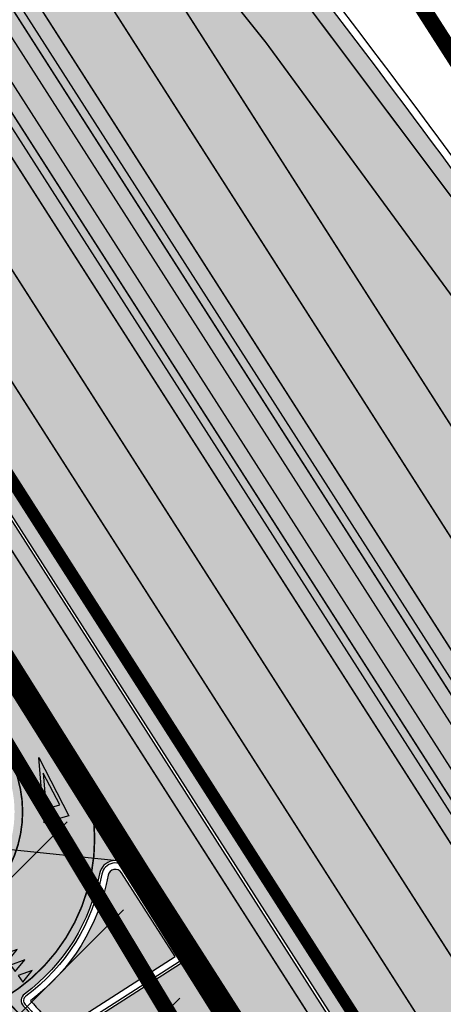
# Model space of a CAD drawing. Units: millimetres. Extents: x 1474 to 546245, y 859 to 6583106.
# Drawn here: x 9282 to 9308, y 11429 to 11490 of the extents above; entities that cross this region are included whole.
import ezdxf

# ---------------------------------------------------------------- set-up
doc = ezdxf.new("R2010")
doc.units = ezdxf.units.MM
for name, pattern in [('DASHED', [19.049999999999997, 12.7, -6.35]), ('DASHED2', [9.524999999999999, 6.35, -3.175]), ('Tkm_921_90', [12, 3, -9])]:
    doc.linetypes.add(name, pattern=pattern)
for name, color, linetype in [('DET.PLAN', 5, 'DASHED'), ('tee', 253, 'Continuous'), ('TL_katend_muldeserv', 34, 'Continuous'), ('TL_katend_sillutis_klompkivi', 252, 'Continuous'), ('TL_L_kattemärgistus', 7, 'Continuous'), ('TL_piire_porkepiire_tp1', 5, 'FENCELINE2'), ('TL_piire_porkepiire_tp2', 64, 'FENCELINE2'), ('TL_tee_äk_ST_10cm', 192, 'Continuous'), ('TL_tee_äk_ST_4cm', 5, 'DASHED2'), ('TL_TS_tugimüür', 7, 'Continuous')]:
    doc.layers.add(name, color=color, linetype=linetype)
doc.layers.add('Level 1', color=24, linetype='Continuous', lineweight=0)
doc.layers.add('OPT-kontakt-maatulundusmaa', color=64, linetype='Continuous', lineweight=9)
for name, color, linetype, true_color in [('TL_katend_AB_ST-1a', 7, 'Continuous', 0xcbcbcb), ('TL_katend_AB_ST-2', 7, 'Continuous', 0xbdbcdc), ('TL_katend_haljastus_muru', 7, 'Continuous', 0xe9ffa8), ('TL_katend_puiste_kruus', 7, 'Continuous', 0xa27c52), ('TL_katend_sillutis_KT-hall', 250, 'Continuous', 0x333333), ('TL_tee_murukaitseriba', 7, 'Murukaitse', 0xb57e40), ('TL_tee_servajoon', 1, 'Continuous', 0xff0000)]:
    doc.layers.add(name, color=color, linetype=linetype, true_color=true_color)
doc.styles.add('RP_lines', font='swissl.ttf')
doc.linetypes.add('FENCELINE2', pattern='A,0.25,-0.1,[132,ltypeshp.shx,S=0.1,R=0,X=-0.1,Y=0],-0.1,1', length=1.45)
doc.linetypes.add('Murukaitse', pattern='A,0.4,["|",RP_lines,S=0.29,R=0,X=0,Y=-0.305],0', length=0.4)

# ---------------------------------------------------------------- blocks, each defined once
blk = doc.blocks.new('*U51')
at = {"layer": 'TL_L_kattemärgistus'}
for points in [[(-0.008496432678564713, -0.899959893901777), (0.2499888594171666, -0.002360120188490258), (-0.2499888594171666, 0.002360120188490258)], [(0.7914679174563684, -0.9075122785049456), (1.0499532095521, -0.0099125047916589), (0.5499754907177665, -0.005192264414678385)], [(1.591432267591301, -0.9150646631081143), (1.849917559687033, -0.01746488939482754), (1.349939840852699, -0.01274464901784703)], [(2.391396617726235, -0.922617047711283), (2.649881909821966, -0.02501727399799619), (2.149904190987633, -0.02029703362101567)], [(3.191360967861168, -0.9301694323144516), (3.449846259956899, -0.03256965860116483), (2.949868541122566, -0.02784941822418431)], [(3.9913253179961, -0.9377218169176202), (4.249810610091831, -0.04012204320433347), (3.749832891257499, -0.03540180282735295)], [(4.791289668131034, -0.9452742015207889), (5.049774960226766, -0.04767442780750212), (4.549797241392432, -0.0429541874305216)]]:
    blk.add_hatch(color=0, dxfattribs=at).paths.add_polyline_path(points)
at = {"layer": 'TL_L_kattemärgistus', "color": 0}
for points in [[(-0.008496432678564713, -0.899959893901777), (0.2499888594171666, -0.002360120188490258), (-0.2499888594171666, 0.002360120188490258)], [(0.7914679174563684, -0.9075122785049456), (1.0499532095521, -0.0099125047916589), (0.5499754907177665, -0.005192264414678385)], [(1.591432267591301, -0.9150646631081143), (1.849917559687033, -0.01746488939482754), (1.349939840852699, -0.01274464901784703)], [(2.391396617726235, -0.922617047711283), (2.649881909821966, -0.02501727399799619), (2.149904190987633, -0.02029703362101567)], [(3.191360967861168, -0.9301694323144516), (3.449846259956899, -0.03256965860116483), (2.949868541122566, -0.02784941822418431)], [(3.9913253179961, -0.9377218169176202), (4.249810610091831, -0.04012204320433347), (3.749832891257499, -0.03540180282735295)], [(4.791289668131034, -0.9452742015207889), (5.049774960226766, -0.04767442780750212), (4.549797241392432, -0.0429541874305216)]]:
    blk.add_lwpolyline(points, close=True, dxfattribs=at)
blk = doc.blocks.new('*U66')
at = {"layer": 'TL_L_kattemärgistus'}
h = blk.add_hatch(color=0, dxfattribs=at)
h.paths.add_polyline_path([(2.231718507419739, -3.414591118086427), (-1.932015655021178e-17, -7.750212149511554e-18), (0.7467435767259685, -4.010283534950242)])
h.paths.add_polyline_path([(0.7866927650507434, -3.132290646738797), (0.3796809067326637, -0.946489517095394), (1.596076902404518, -2.807609076036286)], flags=16)
at = {"layer": 'TL_L_kattemärgistus', "color": 0, "flags": 128}
for points in [[(0, 0), (2.231718507419739, -3.414591118086427), (0.7467435767259685, -4.010283534950242)], [(0.7866927650507434, -3.132290646738797), (1.596076902404518, -2.807609076036286), (0.3796809067326637, -0.9464895170953944)]]:
    blk.add_lwpolyline(points, close=True, dxfattribs=at)
blk = doc.blocks.new('ringtee')
at = {"layer": 'TL_katend_AB_ST-1a', "transparency": 33554687}
h = blk.add_hatch(color=256, dxfattribs=at)
h.dxf.hatch_style = 1
edge = h.paths.add_edge_path()
edge.add_line((546719.7402284212, 6584423.134065311), (546589.0128399291, 6584627.315452333))
edge.add_line((546589.0128399291, 6584627.315452333), (546595.0343934363, 6584631.170759499))
edge.add_arc((546001.7218836074, 6584251.301682795), 704.4999998261796, 32.62945446786586, 37.77870475713728)
edge.add_arc((547108.2577438153, 6585108.960347635), 695.4999984952133, 216.3931352181817, 217.7787047588207, ccw=False)
edge.add_line((546548.404663404, 6584696.304587635), (546423.3926135713, 6584891.559262449))
edge.add_line((546423.3926135713, 6584891.559262449), (546411.1807719986, 6584883.741275136))
edge.add_line((546411.1807719986, 6584883.741275136), (546693.8817945902, 6584442.194269794))
edge.add_line((546693.8817945902, 6584442.194269794), (546706.938105633, 6584420.874496297))
edge.add_line((546706.938105633, 6584420.874496297), (546709.6341246313, 6584416.663619718))
edge.add_line((546709.6341246313, 6584416.663619718), (546719.7402284212, 6584423.134065311))
h = blk.add_hatch(color=256, dxfattribs=at)
h.dxf.hatch_style = 1
edge = h.paths.add_edge_path()
edge.add_line((546395.1790485702, 6584873.497015906), (546440.6457774905, 6584802.483130588))
edge.add_line((546440.6457774905, 6584802.483130588), (546454.8133425231, 6584777.708554715))
edge.add_arc((546507.3323119965, 6584807.742001902), 60.50000086371031, 209.7634705070212, 212.4344404779371)
edge.add_arc((546122.0437148409, 6584562.905428291), 396.000000095445, 25.830788093044703, 32.4344404945258, ccw=False)
edge.add_arc((546845.2618263132, 6584913.002291023), 407.499999939442, 205.8307880919282, 212.6294544691431)
edge.add_line((546502.075385184, 6584693.276742723), (546509.7730791668, 6584697.017799702))
edge.add_arc((546510.6152544834, 6584697.557003502), 1.000000000591056, 122.6294544246307, 212.6294544298029, ccw=False)
edge.add_line((546510.076050684, 6584698.399178819), (546510.6234646394, 6584698.749661288))
edge.add_line((546510.6234646394, 6584698.749661288), (546696.5804072365, 6584408.305960824))
edge.add_line((546696.5804072365, 6584408.305960824), (546706.686511026, 6584414.776406419))
edge.add_line((546706.686511026, 6584414.776406419), (546703.9904920277, 6584418.987282998))
edge.add_line((546703.9904920277, 6584418.987282998), (546690.0920056687, 6584439.767852695))
edge.add_line((546690.0920056687, 6584439.767852695), (546407.3908901302, 6584881.315003211))
edge.add_line((546407.3908901302, 6584881.315003211), (546395.1790485702, 6584873.497015906))
h = blk.add_hatch(color=256, dxfattribs=at)
h.dxf.hatch_style = 1
edge = h.paths.add_edge_path()
edge.add_arc((546743.6309285887, 6584331.449206308), 42.60931370220845, 121.0604685136136, 123.473829560507)
edge.add_arc((546719.8537261836, 6584367.408316106), 0.5000000433443367, 196.7442246487619, 303.47382291193634, ccw=False)
edge.add_arc((546699.7441169254, 6584361.358223753), 20.50000000413837, 16.744217946431, 25.36240923196005)
edge.add_arc((546719.1718720342, 6584370.567584885), 1.000000019830857, 123.85422522585321, 205.362408233643, ccw=False)
edge.add_arc((546743.404930437, 6584334.442678269), 44.49999999313556, 122.9604778603881, 123.8542242488644, ccw=False)
edge.add_line((546719.1942427435, 6584371.780227744), (546713.8021312695, 6584380.202095667))
edge.add_arc((546743.404930448, 6584334.442678243), 54.50000002007759, 122.8997391168777, 123.4181766250063)
edge.add_arc((546713.1139245746, 6584380.349703472), 0.5000000001010995, 212.6294546329549, 303.41817652879627, ccw=False)
edge.add_line((546712.6928369174, 6584380.080101571), (546509.7730791668, 6584697.017799702))
edge.add_line((546509.7730791668, 6584697.017799702), (546502.0753851898, 6584693.276742726))
edge.add_line((546502.0753851898, 6584693.276742726), (546522.4431282313, 6584661.464633021))
edge.add_line((546522.4431282313, 6584661.464633021), (546540.4654215256, 6584633.315850397))
edge.add_arc((546534.5701943188, 6584629.541423799), 6.999999997004239, -19.295523297566888, 32.62945448528751, ccw=False)
edge.add_line((546541.1769817256, 6584627.228339254), (546547.9344983002, 6584626.517153658))
edge.add_arc((546547.8298327232, 6584625.522646189), 0.9999999946826613, 32.629454327389624, 83.99210060235788, ccw=False)
edge.add_line((546548.6720080359, 6584626.061849983), (546556.5631037347, 6584613.736851502))
edge.add_arc((546556.1420160816, 6584613.467249602), 0.4999999961837402, -22.10209433849019, 32.62945479483483, ccw=False)
edge.add_line((546556.605273517, 6584613.279120538), (546554.1360771458, 6584607.198860733))
edge.add_arc((546553.5336877961, 6584600.581516593), 6.644705892426034, 32.629454474534214, 84.79859292060479, ccw=False)
edge.add_line((546559.1296950789, 6584604.164367258), (546662.752885626, 6584442.316670149))
edge.add_arc((546629.0658728725, 6584420.748518089), 40.00000014416999, 22.009799244223302, 32.62945446658148, ccw=False)
edge.add_line((546666.1506639016, 6584435.739124676), (546669.8132463517, 6584426.678376911))
edge.add_arc((546697.6268395067, 6584437.921331771), 29.99999996941958, 202.0097991843705, 212.6294544720071)
edge.add_line((546672.3615800599, 6584421.745217798), (546679.2878648583, 6584410.927144758))
edge.add_arc((546696.1313712082, 6584421.711220785), 20.00000004772868, 212.6294545001674, 226.1251877168771)
edge.add_line((546682.2696711586, 6584407.294103402), (546686.4187427382, 6584403.3048742))
edge.add_arc((546658.695342708, 6584374.470639503), 39.99999999796695, 32.629454494529284, 46.12518771973879, ccw=False)
edge.add_line((546692.382355328, 6584396.0387915), (546702.2779143092, 6584380.583048209))
edge.add_arc((546694.2772488098, 6584375.460612113), 9.499999999468281, -39.859352368103885, 32.629454470212124, ccw=False)
edge.add_line((546701.569639052, 6584369.372012557), (546707.7472933969, 6584361.065655563))
edge.add_arc((546708.5485886123, 6584360.467386412), 0.9999999994642942, -8.500266172539796, 143.2539649724383, ccw=False)
edge.add_arc((546690.2517940489, 6584363.201947545), 19.50001394224831, 329.25357286714194, 351.49973392812655, ccw=False)
edge.add_arc((546743.6309286095, 6584331.449206306), 42.60931371991538, 149.2535728755266, 182.2306541525828)
edge.add_arc((546748.0182877806, 6584331.620102473), 46.9999999978528, 182.23065416367, 218.2923056979708)
edge.add_arc((546710.7374570606, 6584302.185604675), 0.4999999997722793, -27.92806814560379, 38.2923057035822, ccw=False)
edge.add_line((546711.1792252073, 6584301.951423326), (546717.1648271623, 6584294.883963043))
edge.add_arc((546717.9202975079, 6584294.2287802), 1.000000000493361, 51.16781717255799, 139.0664844841777, ccw=False)
edge.add_arc((546748.0182877808, 6584331.620102472), 46.99999999661252, 231.1678171491004, 236.1425066944787)
edge.add_arc((546721.5546515159, 6584292.17487519), 0.5000000002234648, -56.821289831794275, 56.14250670109948, ccw=False)
edge.add_line((546721.8282776473, 6584291.756391331), (546722.3666388127, 6584282.4094772))
edge.add_arc((546733.8474991156, 6584266.647502492), 19.4999999999091, 77.69623629726277, 126.0692098355934, ccw=False)
edge.add_arc((546748.0182878178, 6584331.620102466), 46.99999999859467, 257.6962362982387, 262.9454167990401)
edge.add_arc((546736.166655414, 6584235.850645909), 49.50000000067125, 57.7874356469527, 82.94541680043949, ccw=False)
edge.add_arc((546736.1666553145, 6584235.850645775), 49.50000016718928, 48.691769399077316, 57.78743563222338, ccw=False)
edge.add_arc((546742.4376964608, 6584242.986754427), 39.99999996993139, 20.290367180502983, 48.691769391419086, ccw=False)
edge.add_line((546779.9555864213, 6584256.857873002), (546782.4094114328, 6584250.220892993))
edge.add_arc((546810.5478289342, 6584260.62423194), 30.00000001222475, 200.2903671883748, 212.6294544640224)
edge.add_line((546785.282569449, 6584244.448117948), (546791.7583638993, 6584234.333659848))
edge.add_arc((546808.6018701937, 6584245.11773582), 19.99999997133441, 212.6294544533744, 228.2717009239213)
edge.add_line((546795.2898892709, 6584230.191545323), (546798.826829973, 6584227.037111031))
edge.add_arc((546772.2028680685, 6584197.184729972), 40.00000002981118, 32.629454478161506, 48.27170092221672, ccw=False)
edge.add_line((546805.8898807212, 6584218.752881977), (546850.1885768479, 6584149.563331677))
edge.add_arc((546833.766158196, 6584139.048857586), 19.49999999461813, -5.051334484835081, 32.62945447623122, ccw=False)
edge.add_line((546853.1904242968, 6584137.331916632), (546861.1568330998, 6584137.241954784))
edge.add_arc((546861.0910069215, 6584136.244101726), 1.000021905704025, 32.62904079934009, 86.22579152352802, ccw=False)
edge.add_line((546861.9332045788, 6584136.783311256), (546869.9991434698, 6584124.185227493))
edge.add_arc((546869.5780558124, 6584123.915625594), 0.4999999993091256, -23.862874866452728, 32.62945443881188, ccw=False)
edge.add_line((546870.0353139504, 6584123.713351041), (546866.4699115932, 6584117.386386912))
edge.add_arc((546859.2274261774, 6584099.281238354), 19.49999998268963, 32.629454459642716, 68.19742836691267, ccw=False)
edge.add_line((546875.6498448222, 6584109.795712434), (546951.1574323509, 6583991.861405551))
edge.add_arc((547002.1090331296, 6584024.483231247), 60.49999284061273, 212.6294541116823, 216.6372955587265)
edge.add_line((546953.5620720142, 6583988.380022246), (546977.9128884595, 6583955.636169904))
edge.add_line((546977.9128884595, 6583955.636169904), (546988.160231733, 6583939.630979363))
edge.add_line((546988.160231733, 6583939.630979363), (546993.634371285, 6583943.135804058))
edge.add_arc((546993.0951674941, 6583943.977979412), 1.000000027676332, 212.6294560313412, 302.62945285804824, ccw=False)
edge.add_line((546992.2529921697, 6583943.438775575), (546781.8283409639, 6584272.098267991))
edge.add_arc((546760.7739580414, 6584258.61817298), 25.00000003513584, 32.62945447596145, 43.88416707917432)
edge.add_line((546778.7925254785, 6584275.948240183), (546775.2749060255, 6584279.605609919))
edge.add_arc((546738.877399774, 6584244.598874114), 50.50000012946626, 43.88416710134182, 56.03735784214811)
edge.add_arc((546767.6479900912, 6584287.31307721), 0.9999999998730811, 111.03561035854301, 236.03735784601201, ccw=False)
edge.add_arc((546747.7263695854, 6584339.114419245), 54.50000000305722, 291.0356103504954, 295.8691467176774)
edge.add_line((546771.5056635794, 6584290.075708236), (546766.0672723097, 6584298.569859962))
edge.add_arc((546747.7263695825, 6584339.114419241), 44.50000000016287, 272.23065421647044, 294.3402879944868, ccw=False)
edge.add_arc((546748.0182877795, 6584331.620102474), 36.99999999671998, 239.8142071029311, 272.23065421606555, ccw=False)
edge.add_arc((546729.9172852819, 6584300.501720312), 0.9999999999497016, 96.14151527728097, 239.81420713926218, ccw=False)
edge.add_arc((546731.896498897, 6584282.107897613), 19.50000000026336, 75.31793504047079, 96.14151531432759, ccw=False)
edge.add_arc((546747.6107208583, 6584342.083429686), 42.50000983233742, 255.3179350360578, 291.8907658338215)
edge.add_line((546763.4563497886, 6584302.647825474), (546757.9374627323, 6584311.26770251))
edge.add_arc((546747.6107208575, 6584342.083429685), 32.50000983208982, 249.77904124146409, 288.52665553717804, ccw=False)
edge.add_arc((546729.2917192295, 6584292.349988003), 20.49999999946252, 69.7790412393931, 120.025488764265)
edge.add_arc((546718.5334371491, 6584310.964750066), 1.000000000262003, 215.0128256784596, 300.025488764144, ccw=False)
edge.add_arc((546748.0182877771, 6584331.620102471), 36.9999999933268, 182.230654170264, 215.0128256577486, ccw=False)
edge.add_arc((546743.6309285935, 6584331.449206311), 32.60931370263425, 120.5791406072571, 182.2306541706056, ccw=False)
edge.add_line((546727.0416571335, 6584359.523454522), (546721.6469761388, 6584367.949335745))
at = {"layer": 'TL_katend_AB_ST-2'}
h = blk.add_hatch(color=256, dxfattribs=at)
h.dxf.hatch_style = 1
edge = h.paths.add_edge_path()
edge.add_line((546554.1360771458, 6584607.198860733), (546556.605273517, 6584613.279120538))
edge.add_arc((546556.1422057807, 6584613.4670664), 0.4997553152852499, 250.2582321873268, 337.90918284678384, ccw=False)
edge.add_arc((546552.0938518648, 6584602.169993676), 11.50078729245435, 70.28579160363314, 117.7441316959561)
edge.add_arc((546546.274436907, 6584613.233631979), 1.000000000261221, 205.8907951143627, 297.7441316731972, ccw=False)
edge.add_arc((546528.7316920374, 6584604.718815325), 18.50000000508609, 25.890795142008, 43.63044333211619)
edge.add_arc((546542.4839934866, 6584617.828895609), 0.5000000002681083, 126.52566638793161, 223.6304434972143, ccw=False)
edge.add_arc((546535.0442081742, 6584627.873774626), 11.99999999957783, 306.5256663791526, 349.5803746733999)
edge.add_arc((546547.829832713, 6584625.522646194), 0.9999999909361224, 83.99209998510219, 169.5803751661454, ccw=False)
edge.add_line((546547.9344983002, 6584626.517153658), (546541.1769817256, 6584627.228339254))
edge.add_arc((546534.5701943106, 6584629.541423805), 7.000000006252972, 279.7421365527183, 340.70447668130515, ccw=False)
edge.add_arc((546534.9932299191, 6584627.077475579), 4.500000009287609, 244.6647808482798, 279.74213648600204, ccw=False)
edge.add_arc((546554.2493380315, 6584667.74936143), 49.49999999044544, 207.7334498083962, 244.6647808177959, ccw=False)
edge.add_line((546510.4357942989, 6584644.714097493), (546509.9704354213, 6584645.599219608))
edge.add_line((546509.9704354213, 6584645.599219608), (546503.77458075, 6584642.341707542))
edge.add_line((546503.77458075, 6584642.341707542), (546504.2399396183, 6584641.456585444))
edge.add_line((546504.2399396183, 6584641.456585444), (546506.5732704183, 6584637.018542471))
edge.add_arc((546421.158988152, 6584592.111411819), 96.49999999207135, 23.18316264738462, 27.7334497693235, ccw=False)
edge.add_arc((546482.7488095784, 6584618.487421666), 29.50000000120679, -16.669222453705515, 23.183162647903487, ccw=False)
edge.add_arc((546528.7316920414, 6584604.718815329), 18.5000000002216, 163.3307775468409, 266.390469577659)
edge.add_arc((546524.45064816, 6584536.853708954), 49.49999999979492, 32.62945447017722, 86.39046957861632, ccw=False)
edge.add_line((546566.1383262904, 6584563.544297034), (546646.6572046448, 6584437.782920989))
edge.add_arc((546626.023909411, 6584424.5724279), 24.49999999740125, -38.31845510337092, 32.629454472186126, ccw=False)
edge.add_line((546645.2460385, 6584409.381649341), (546629.9872998969, 6584396.97503355))
edge.add_line((546629.9872998969, 6584396.97503355), (546635.127, 6584390.663))
edge.add_line((546635.127, 6584390.663), (546650.0289241512, 6584403.482541264))
edge.add_arc((546633.969328646, 6584423.290100227), 25.4999999974053, 309.0344876510284, 392.629454474543)
edge.add_line((546655.4447991945, 6584437.039797117), (546567.7332076784, 6584574.035377155))
edge.add_arc((546483.0945884433, 6584519.845395295), 100.5000000001444, 32.62945447003079, 48.89657808519639)
edge.add_arc((546553.5336877974, 6584600.581516595), 6.644705890230378, 84.79859293014528, 228.8965780854381, ccw=False)
edge = h.paths.add_edge_path(flags=16)
edge.add_arc((546482.3766070219, 6584515.403042017), 99.49999999675863, 46.806594192860075, 51.68755365977921, ccw=False)
edge.add_arc((546549.7962326255, 6584587.214211642), 1.000000000090589, -119.43744404767523, 46.80659418886722, ccw=False)
edge.add_arc((546524.4853728097, 6584542.363231995), 50.49999999880259, 60.56255594705301, 69.78852081355146)
edge.add_arc((546542.2779130758, 6584590.692058908), 0.999999999970387, 134.0015636666552, 249.788520817573, ccw=False)
edge.add_arc((546528.7316920363, 6584604.718815329), 18.50000000351002, 314.0015636752491, 322.2343045845746)
edge.add_arc((546543.7516069111, 6584593.082572051), 0.5000000084229139, 51.68755456941739, 142.2343035470054, ccw=False)
edge = h.paths.add_edge_path(flags=16)
edge.add_arc((546528.731692041, 6584604.718815329), 12, 0, 360)
edge = h.paths.add_edge_path(flags=16)
edge.add_arc((546528.7316920325, 6584604.718815343), 18.49999998341342, 114.1233216724199, 124.7546686281765)
edge.add_arc((546517.900481535, 6584620.329224643), 0.5000000002689552, 190.482091348835, 304.75466857464096, ccw=False)
edge.add_arc((546487.417815113, 6584614.689450886), 30.50000000328509, 10.48209135463426, 18.81680980425952)
edge.add_arc((546421.1589881919, 6584592.111411815), 100.4999999552622, 18.81680980948888, 19.6840811382427)
edge.add_arc((546516.7277509843, 6584626.300029354), 1.000000000096383, 43.753527257668395, 199.6840811513898, ccw=False)
edge.add_arc((546553.9273025349, 6584661.915241891), 50.49999999612337, 223.7535272741083, 229.9102788307242)
edge.add_arc((546520.7620033028, 6584622.515839276), 0.999999999506168, -65.87667838096559, 49.910278888645905, ccw=False)
at = {"layer": 'TL_katend_haljastus_muru', "transparency": 33554687}
h = blk.add_hatch(color=256, dxfattribs=at)
h.dxf.hatch_style = 1
h.paths.add_polyline_path([(546551.5371456316, 6584620.566806807), (546548.2088116121, 6584625.765287893, 0.6805623808709078), (546547.3872534088, 6584625.604031398, -0.1889369438959284), (546542.559094773, 6584617.822457329, -0.02801719945914634), (546543.9374546317, 6584616.194323336, 0.3918366947082827), (546544.539287584, 6584616.086419436)])
at = {"layer": 'TL_katend_puiste_kruus'}
blk.add_hatch(color=256, dxfattribs=at).paths.add_polyline_path([(546706.938105633, 6584420.874496297), (546706.3906916783, 6584420.524013827), (546708.7362282071, 6584416.860551202), (546706.8834425118, 6584415.674302842), (546704.5379059829, 6584419.337765467), (546703.9904920277, 6584418.987282998), (546690.0920056687, 6584439.767852695), (546407.3908901302, 6584881.315003211), (546411.1807719986, 6584883.741275136), (546693.8817945902, 6584442.194269794)])
at = {"layer": 'TL_katend_sillutis_klompkivi', "transparency": 33554687}
h = blk.add_hatch(dxfattribs=at)
h.set_pattern_fill('RIGIDINS', color=256, scale=0.5, style=0)
h.set_pattern_definition([(0, (0, 0.05), (0.5, 0.5), [0.1, -0.4]), (0, (0.35, 0.025), (0.5, 0.5), [0.1, -0.4]), (0, (0.15, 0.075), (0.5, 0.5), [0.1, -0.4]), (90, (0.05, 0), (-0.4999999999999999, 0.5), [0.1, -0.4]), (90, (0.025, 0.15), (-0.4999999999999999, 0.5), [0.1, -0.4]), (90, (0.075, 0.35), (-0.4999999999999999, 0.5), [0.1, -0.4]), (26.56505119999999, (0.1, 0.05), (0.5000000000000471, 2.000322407713639e-10), [0.0559, -1.0621339885]), (26.56505119999999, (0.45, 0.025), (0.5000000000000471, 2.000322407713639e-10), [0.0559, -1.0621339885]), (116.5650512, (0.05, 0.1), (-2.000324073048176e-10, 0.500000000000047), [0.05589999999999999, -1.0621339885]), (116.5650512, (0.075, 0.45), (-2.000324073048176e-10, 0.500000000000047), [0.05589999999999999, -1.0621339885]), (63.43494882, (0.025, 0.25), (2.549932487383444e-11, 0.500000000000047), [0.1118, -1.0062339885]), (333.4349488, (0.25, 0.075), (0.500000000000047, -2.000325738382713e-10), [0.1118, -1.0062339885])])
h.paths.add_polyline_path([(546552.093510216, 6584620.439662824, -0.1963145657383605), (546551.8758164878, 6584620.130570573), (546544.8358496741, 6584615.623223012, -0.2427685327181325), (546543.9227992553, 6584615.537907787, -0.04177097006841764), (546545.509753156, 6584612.862473304, 0.4237196953358179), (546546.670131992, 6584612.481351845, -0.2100880119239993), (546556.0240215079, 6584613.137883678, 0.7155586682820012), (546556.4367667906, 6584613.655987564)])
at = {"layer": 'TL_katend_sillutis_KT-hall'}
h = blk.add_hatch(dxfattribs=at)
h.set_pattern_fill('AR-HBONE', color=256, scale=0.05, style=0)
h.set_pattern_definition([(45, (0, 0), (0, 0.2828427124746191), [0.6000000000000001, -0.2]), (135, (0.14142135625, 0.14142135625), (2.220446049250313e-17, 0.282842712474619), [0.6000000000000001, -0.2])])
edge = h.paths.add_edge_path()
edge.add_line((546695.9898569778, 6584408.022852379), (546695.2740079584, 6584407.56452915))
edge.add_line((546695.2740079584, 6584407.56452915), (546509.8994054642, 6584697.098680272))
edge.add_arc((546510.6152544833, 6584697.557003502), 0.850000000804299, 122.6294544953684, 212.629454465226, ccw=False)
edge.add_line((546510.156931253, 6584698.27285252), (546695.9898569778, 6584408.022852379))
at = {"layer": 'TL_katend_muldeserv', "flags": 128}
for points in [[(546510.1579707164, 6584726.368212016), (546692.6104427505, 6584441.398097988), (546705.6745899311, 6584420.065528788)], [(546509.0060799627, 6584725.385455512), (546691.3471797763, 6584440.589292288), (546705.2540077299, 6584419.796250507)]]:
    blk.add_lwpolyline(points, dxfattribs=at)
at = {"layer": 'TL_katend_muldeserv'}
blk.add_arc((546001.7218834559, 6584251.301682696), 705.0000000072446, 32.62945446800327, 37.77870475601244, dxfattribs=at)
at = {"layer": 'TL_L_kattemärgistus', "linetype": 'Tkm_921_90', "transparency": 33554687, "const_width": 0.1, "flags": 128}
for points in [[(546514.9575155212, 6584730.463030823), (547247.7003712913, 6583586.001611135)], [(546504.2065351579, 6584721.290636783), (547285.554148627, 6583500.91408594)]]:
    blk.add_lwpolyline(points, dxfattribs=at)
at = {"layer": 'TL_L_kattemärgistus', "transparency": 33554687, "const_width": 0.1, "flags": 128}
for points in [[(546512.0777886383, 6584728.006139523), (547244.5697283263, 6583583.936622399)], [(546507.0862620409, 6584723.747528005), (547288.7123060612, 6583502.936100189)], [(546501.3268082888, 6584718.833745495), (547047.8846250505, 6583865.172287111)], [(546538.6273747631, 6584700.448088017), (547065.9913942997, 6583876.765168823)], [(546508.3917000523, 6584697.320771219), (546716.5876232444, 6584372.142299746)], [(546533.9451483132, 6584650.918124636), (546561.3584433784, 6584608.101659982)]]:
    blk.add_lwpolyline(points, dxfattribs=at)
for points in [[(546591.2446045154, 6584628.744342401, 0.031795748067062), (546538.6273747626, 6584700.448088018)], [(546594.1922181207, 6584630.631555699, 0.02247162426603738), (546557.7561538975, 6584682.275162279)], [(546509.9932332417, 6584644.481418079, 0.1625527847472441), (546532.8536623485, 6584622.55837714, 0.1542602629435701), (546535.839301123, 6584622.149579111, 0.5366859306724491), (546540.8865091836, 6584633.585452297)], [(546540.9042704185, 6584617.978843071, 0.4244450556129584), (546544.7292243055, 6584634.074618321)], [(546540.9042704188, 6584617.978843071, -0.117881226788752), (546545.5856127844, 6584611.039049157)]]:
    blk.add_lwpolyline(points, format="xyb", dxfattribs=at)
at = {"layer": 'TL_piire_porkepiire_tp1', "linetype": 'FENCELINE2', "lineweight": -3, "ltscale": 1.5, "const_width": 0.1, "flags": 128}
for points in [[(546510.925897885, 6584727.023383019), (546706.938105633, 6584420.874496297)], [(546703.9904920277, 6584418.987282998), (546508.2381527942, 6584724.730284509)]]:
    blk.add_lwpolyline(points, dxfattribs=at)
at = {"layer": 'TL_piire_porkepiire_tp2', "linetype": 'FENCELINE2', "lineweight": -3, "ltscale": 1.5, "const_width": 0.1, "flags": 128}
blk.add_lwpolyline([(546994.1817852414, 6583943.486286528), (546510.6234646388, 6584698.749661288)], dxfattribs=at)
at = {"layer": 'TL_tee_murukaitseriba', "linetype": 'Murukaitse', "flags": 128}
blk.add_lwpolyline([(546543.9374546318, 6584616.194323336, 0.3918366945697878), (546544.539287584, 6584616.086419436), (546551.5371456316, 6584620.566806807), (546548.2088116126, 6584625.765287892, 0.6805623810293718), (546547.3872534089, 6584625.604031399, -0.1889369439103379), (546542.559094773, 6584617.822457329, -0.02801719946241293)], format="xyb", close=True, dxfattribs=at)
at = {"layer": 'TL_tee_servajoon'}
blk.add_line((546541.1769817256, 6584627.228339254), (546547.9344983002, 6584626.517153658), dxfattribs=at)
at = {"layer": 'TL_tee_servajoon', "flags": 128}
blk.add_lwpolyline([(546522.4448054142, 6584736.85094806), (546548.404663404, 6584696.304587635, 0.006045761270564542), (546558.5465366557, 6584682.887775612, -0.02247162426603737), (546595.0343934363, 6584631.170759499)], format="xyb", dxfattribs=at)
for points in [[(546511.3098614695, 6584727.350968521), (546693.8817945902, 6584442.194269794), (546706.938105633, 6584420.874496297)], [(546507.8541892094, 6584724.402699008), (546690.0920056687, 6584439.767852695), (546703.9904920277, 6584418.987282998)]]:
    blk.add_lwpolyline(points, dxfattribs=at)
at = {"layer": 'TL_tee_äk_ST_10cm'}
for p, q in [((546712.6928369174, 6584380.080101571), (546509.7730791668, 6584697.017799702)), ((546509.899405465, 6584697.098680274), (546712.8191632152, 6584380.160982141))]:
    blk.add_line(p, q, dxfattribs=at)
at = {"layer": 'TL_tee_äk_ST_10cm', "flags": 128}
for points in [[(546552.0273022461, 6584620.821260131), (546548.672008036, 6584626.061849983, 0.6805623809414267), (546546.8463231398, 6584625.703502218, -0.1901032576440352), (546542.1864020746, 6584618.230690769, 0.4510172133394232), (546542.1220908178, 6584617.483893495, -0.02875900873532899), (546543.4984431135, 6584615.863009457, 0.3918366946134811), (546544.8358496738, 6584615.623223012), (546551.8758164878, 6584620.130570573, 0.4142135623874197), (546552.027302246, 6584620.821260131)], [(546543.6181735275, 6584615.953367787, 0.3918366946354334), (546544.7549691038, 6584615.74954931), (546551.7949359172, 6584620.256896871, 0.4142135623655702), (546551.9009759477, 6584620.740379562), (546548.5456817389, 6584625.980969412, 0.6805623810500648), (546546.9938495768, 6584625.676373812, -0.19010325763317), (546542.2756794981, 6584618.11015222, 0.4510172128729404), (546542.2306616182, 6584617.587394129, -0.02875900874125873), (546543.6181735273, 6584615.953367787)], [(546552.0273022468, 6584620.821260131), (546556.5631037354, 6584613.736851503, -0.715557936277783), (546555.973397687, 6584612.996684425, 0.2100875793824959), (546546.7399607828, 6584612.348596657, -0.4237197775715317), (546545.3748089646, 6584612.796974715, 0.04869115811689682), (546543.4984431135, 6584615.863009457)], [(546552.0935102161, 6584620.439662824), (546556.436777438, 6584613.655970933, -0.7155579357902577), (546556.0240035565, 6584613.137890112, 0.2100875793818927), (546546.6701322014, 6584612.481351955, -0.4237197775702697), (546545.5097531559, 6584612.862473304, 0.04177097007050976), (546543.922799255, 6584615.537907787)]]:
    blk.add_lwpolyline(points, format="xyb", dxfattribs=at)
at = {"layer": 'TL_tee_äk_ST_4cm', "ltscale": 2, "transparency": 33554687, "const_width": 0.15, "flags": 128}
blk.add_lwpolyline([(546552.1536285442, 6584620.902140701), (546556.6894300329, 6584613.817732073, -0.715557936540271), (546555.9227918175, 6584612.855478738, 0.2100875793847533), (546546.8097893642, 6584612.215841359, -0.4237197775724645), (546545.2398647732, 6584612.731476125, 0.04869115811460811), (546543.3787126995, 6584615.772651126, 0.04869115811460811)], format="xyb", dxfattribs=at)
at = {"layer": 'TL_TS_tugimüür', "ltscale": 0.2, "transparency": 33554687}
for p, q in [((546510.076050684, 6584698.399178819), (546696.0329932818, 6584407.955478353)), ((546510.6234646394, 6584698.749661288), (546696.5804072369, 6584408.305960823))]:
    blk.add_line(p, q, dxfattribs=at)
at = {"layer": 'TL_TS_tugimüür', "linetype": 'DASHED', "ltscale": 0.2, "transparency": 33554687, "const_width": 0.65, "flags": 128}
blk.add_lwpolyline([(546510.3497576615, 6584698.574420054), (546696.3067002593, 6584408.130719588)], dxfattribs=at)
at = {"layer": 'TL_L_kattemärgistus'}
for name, p, rotation in [('*U66', (546543.070716221, 6584632.925383321), 354.1796815518709), ('*U51', (546541.9316071491, 6584619.178600871), 125.90648930072)]:
    blk.add_blockref(name, p, dxfattribs=dict(at, rotation=rotation))

msp = doc.modelspace()

# ---------------------------------------------------------------- hatches: boundary and pattern name
at = {"layer": 'OPT-kontakt-maatulundusmaa', "true_color": 0x669b5f}
h = msp.add_hatch(dxfattribs=at)
h.set_pattern_fill('ANSI31', color=85, scale=2)
h.set_pattern_definition([(45, (0, 0), (-4.490128060534577, 4.490128060534577), [])])
edge = h.paths.add_edge_path()
edge.add_line((9195.034375326766, 11073.05195970683), (9351.084375326813, 11196.39195970668))
edge.add_line((9351.084375326813, 11196.39195970668), (9377.889375326806, 11217.57195970685))
edge.add_line((9377.889375326806, 11217.57195970685), (9389.994375326729, 11263.59195970686))
edge.add_line((9389.994375326729, 11263.59195970686), (9359.814375326794, 11314.21195970698))
edge.add_line((9359.814375326794, 11314.21195970698), (9310.15946471501, 11391.49686736407))
edge.add_line((9310.15946471501, 11391.49686736407), (9293.294375326775, 11426.58195970709))
edge.add_line((9293.294375326775, 11426.58195970709), (9269.14488476579, 11464.34242268367))
edge.add_line((9269.14488476579, 11464.34242268367), (9171.794375326775, 11348.17195970694))
edge.add_line((9171.794375326775, 11348.17195970694), (9189.814375326794, 11330.8119597066))
edge.add_line((9189.814375326794, 11330.8119597066), (9135.894375326752, 11244.83195970709))
edge.add_line((9135.894375326752, 11244.83195970709), (9109.663332277021, 11240.63115938918))
edge.add_line((9109.663332277021, 11240.63115938918), (9096.214375326817, 11230.3119597066))
edge.add_line((9096.214375326817, 11230.3119597066), (9195.021104575246, 11073.07308076206))

# ---------------------------------------------------------------- linework, layer by layer
at = {"layer": 'DET.PLAN', "ltscale": 0.3, "const_width": 1.5}
msp.add_lwpolyline([(9092.001229963018, 11232.59197163276), (9193.453083086424, 11070.62735788048), (9232.456662935874, 11067.88924909077), (9407.403666867933, 11206.19827784845), (9416.972372975928, 11233.27608200636), (9416.972372975928, 11233.27608200636), (9268.69374085727, 11469.32504686392), (9092.001229963018, 11232.59197163276)], dxfattribs=at)
at = {"layer": 'Level 1', "color": 36, "linetype": 'Continuous', "lineweight": 0, "const_width": 1, "flags": 128}
msp.add_lwpolyline([(9294.98437532672, 11508.94195970742), (9301.614375326724, 11498.59195970686), (9325.994375326729, 11460.53195970727), (9346.93437532679, 11427.83195970709), (9427.504375326738, 11504.27195970657), (9404.084375326813, 11541.74195970724), (9381.994375326729, 11577.09195970686), (9367.614375326724, 11565.83195970709), (9353.374375326734, 11554.7019597072), (9340.964375326817, 11544.97195970675)], close=True, dxfattribs=at)
at = {"layer": 'Level 1', "color": 36, "linetype": 'ByBlock', "const_width": 1}
msp.add_lwpolyline([(9269.744375326729, 11463.46195970698), (9389.994375326729, 11263.59195970686)], dxfattribs=at)

# ---------------------------------------------------------------- block references
at = {"layer": 'tee'}
msp.add_blockref('ringtee', (-537260.1056246733, -6573188.948040294), dxfattribs=at)

doc.saveas('drawing.dxf')
